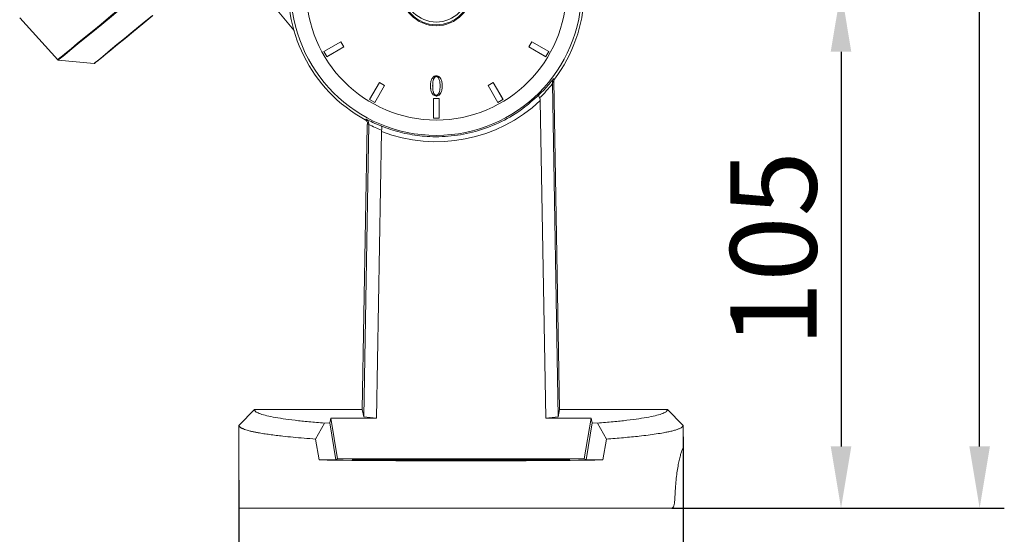
# Model space of a CAD drawing. Units: inches. Extents: x -106 to 1460, y 44 to 995.
# Drawn here: x 598 to 797, y 265 to 369 of the extents above; entities that cross this region are included whole.
import ezdxf

# ---------------------------------------------------------------- set-up
doc = ezdxf.new("R2010")
doc.units = ezdxf.units.IN
doc.header["$MEASUREMENT"] = 0
doc.layers.add('01实线', color=7, linetype='Continuous', lineweight=40)
doc.styles.get("Standard").update_dxf_attribs({"font": 'arial.ttf'})
doc.styles.add('斜体', font='italic.shx', dxfattribs={"width": 0.6})
doc.dimstyles.new('机械5  白色', dxfattribs={"dimscale": 5, "dimtxt": 3.5, "dimasz": 2.5, "dimexe": 1, "dimexo": 0, "dimgap": 0.5, "dimtad": 1, "dimtxsty": '斜体', "dimcen": 2.5, "dimclrd": 7, "dimclre": 7, "dimclrt": 7, "dimadec": 1, "dimazin": 0, "dimtm": 1e-09, "dimtfac": 0.6, "dimtmove": 0, "dimatfit": 3, "dimfxl": 0, "dimlwd": 25, "dimlwe": 25, "dimarcsym": 0})

# ---------------------------------------------------------------- blocks, each defined once
blk = doc.blocks.new('*D43')
at = {"layer": '01实线', "color": 7, "lineweight": 25}
for p, q in [((634.88, 542.86), (797.25, 542.86)), ((792.25, 282.7), (792.25, 530.36)), ((729.85, 270.2), (797.25, 270.2))]:
    blk.add_line(p, q, dxfattribs=at)
at = {"layer": '01实线', "color": 7}
for points in [[(790.17, 530.36), (794.34, 530.36), (792.25, 542.86)], [(790.17, 282.7), (794.34, 282.7), (792.25, 270.2)]]:
    blk.add_solid(points, dxfattribs=at)
at = {"layer": 'Defpoints', "color": 0}
for p in [(634.88, 542.86), (792.25, 542.86), (729.85, 270.2)]:
    blk.add_point(p, dxfattribs=at)
at = {"layer": '01实线', "color": 7, "insert": (780.81, 406.53), "char_height": 17.5, "attachment_point": 5, "rotation": 90}
blk.add_mtext('273', dxfattribs=at)
blk = doc.blocks.new('*D45')
at = {"layer": '01实线', "color": 7, "lineweight": 25}
for p, q in [((682.13, 375.2), (769.16, 375.2)), ((764.16, 362.7), (764.16, 282.7)), ((729.85, 270.2), (769.16, 270.2))]:
    blk.add_line(p, q, dxfattribs=at)
at = {"layer": '01实线', "color": 7}
for points in [[(762.07, 362.7), (766.24, 362.7), (764.16, 375.2)], [(762.07, 282.7), (766.24, 282.7), (764.16, 270.2)]]:
    blk.add_solid(points, dxfattribs=at)
at = {"layer": 'Defpoints', "color": 0}
for p in [(682.13, 375.2), (729.85, 270.2), (764.16, 270.2)]:
    blk.add_point(p, dxfattribs=at)
at = {"layer": '01实线', "color": 7, "insert": (752.72, 322.7), "char_height": 17.5, "attachment_point": 5, "rotation": 90}
blk.add_mtext('105', dxfattribs=at)
blk = doc.blocks.new('*D144')
at = {"layer": '01实线', "color": 7, "lineweight": 25}
for p, q in [((732.13, 284.62), (732.13, 220.38)), ((642.13, 275.86), (642.13, 220.38)), ((654.63, 225.38), (719.63, 225.38))]:
    blk.add_line(p, q, dxfattribs=at)
at = {"layer": '01实线', "color": 7}
for points in [[(654.63, 227.46), (654.63, 223.29), (642.13, 225.38)], [(719.63, 227.46), (719.63, 223.29), (732.13, 225.38)]]:
    blk.add_solid(points, dxfattribs=at)
at = {"layer": 'Defpoints', "color": 0}
for p in [(732.13, 284.62), (642.13, 275.86), (732.13, 225.38)]:
    blk.add_point(p, dxfattribs=at)
at = {"layer": '01实线', "color": 7, "insert": (687.13, 236.81), "char_height": 17.5, "attachment_point": 5}
blk.add_mtext('90', dxfattribs=at)

msp = doc.modelspace()

# ---------------------------------------------------------------- linework, layer by layer
at = {"layer": '01实线', "color": 7, "linetype": 'Continuous', "lineweight": 15}
for p, q in [((653.245, 367.029), (640.243, 382.838)), ((597.68, 369.574), (605.383, 361.067)), ((662.774, 364.724), (659.31, 362.724)), ((662.772, 364.717), (659.317, 362.722)), ((659.91, 361.685), (663.374, 363.685)), ((659.912, 361.692), (663.367, 363.687)), ((662.772, 364.717), (662.774, 364.724)), ((663.367, 363.687), (662.772, 364.717)), ((663.374, 363.685), (662.774, 364.724)), ((663.367, 363.687), (663.374, 363.685)), ((701.479, 364.724), (700.879, 363.685)), ((700.886, 363.687), (700.879, 363.685)), ((700.879, 363.685), (704.343, 361.685)), ((701.481, 364.717), (700.886, 363.687)), ((700.886, 363.687), (704.341, 361.692)), ((701.481, 364.717), (701.479, 364.724)), ((704.943, 362.724), (701.479, 364.724)), ((704.936, 362.722), (701.481, 364.717)), ((659.317, 362.722), (659.31, 362.724)), ((659.31, 362.724), (659.91, 361.685)), ((659.317, 362.722), (659.912, 361.692)), ((659.912, 361.692), (659.91, 361.685)), ((704.341, 361.692), (704.936, 362.722)), ((704.341, 361.692), (704.343, 361.685)), ((704.343, 361.685), (704.943, 362.724)), ((704.936, 362.722), (704.943, 362.724)), ((605.512, 361.002), (612.742, 360.297)), ((670.607, 356.452), (668.607, 352.988)), ((670.609, 356.445), (668.614, 352.99)), ((669.644, 352.395), (671.639, 355.85)), ((669.646, 352.388), (671.646, 355.852)), ((670.609, 356.445), (670.607, 356.452)), ((671.646, 355.852), (670.607, 356.452)), ((671.639, 355.85), (670.609, 356.445)), ((671.639, 355.85), (671.646, 355.852)), ((680.948, 355.756), (680.943, 355.756)), ((682.892, 355.756), (682.887, 355.756)), ((683.326, 355.756), (683.331, 355.756)), ((693.646, 356.452), (692.607, 355.852)), ((692.614, 355.85), (692.607, 355.852)), ((692.607, 355.852), (694.607, 352.388)), ((693.644, 356.445), (692.614, 355.85)), ((692.614, 355.85), (694.609, 352.395)), ((693.644, 356.445), (693.646, 356.452)), ((695.639, 352.99), (693.644, 356.445)), ((695.646, 352.988), (693.646, 356.452)), ((705.689, 356.232), (706.848, 288.675)), ((706.066, 357.124), (705.929, 356.943)), ((705.963, 356.845), (707.127, 290.204)), ((668.614, 352.99), (668.607, 352.988)), ((668.607, 352.988), (669.646, 352.388)), ((668.614, 352.99), (669.644, 352.395)), ((669.644, 352.395), (669.646, 352.388)), ((681.532, 353.199), (681.527, 353.204)), ((682.727, 353.204), (681.527, 353.204)), ((681.527, 353.204), (681.527, 349.204)), ((681.532, 353.199), (681.532, 349.21)), ((682.721, 353.199), (681.532, 353.199)), ((682.721, 353.199), (682.727, 353.204)), ((682.721, 349.21), (682.721, 353.199)), ((682.727, 349.204), (682.727, 353.204)), ((694.607, 352.388), (695.646, 352.988)), ((694.609, 352.395), (694.607, 352.388)), ((694.609, 352.395), (695.639, 352.99)), ((695.639, 352.99), (695.646, 352.988)), ((704.307, 288.452), (703.203, 352.81)), ((668.132, 347.764), (667.127, 290.204)), ((667.406, 288.671), (668.423, 347.967)), ((668.423, 347.967), (668.426, 348.123)), ((681.532, 349.21), (681.527, 349.204)), ((681.527, 349.204), (682.727, 349.204)), ((681.532, 349.21), (682.721, 349.21)), ((682.721, 349.21), (682.727, 349.204)), ((670.988, 346.538), (669.992, 288.452)), ((670.988, 346.538), (671.025, 346.791)), ((642.132, 287.027), (645.241, 290.151)), ((645.342, 290.204), (645.241, 290.151)), ((645.342, 290.204), (667.127, 290.204)), ((667.406, 288.671), (667.127, 290.204)), ((707.127, 290.204), (706.848, 288.675)), ((707.127, 290.204), (728.912, 290.204)), ((729.013, 290.151), (728.912, 290.204)), ((729.013, 290.151), (732.121, 287.027)), ((659.45, 287.429), (657.657, 284.201)), ((659.45, 287.429), (660.559, 287.504)), ((660.559, 287.504), (660.752, 288.452)), ((660.559, 287.504), (661.78, 280)), ((662.127, 280.204), (660.752, 288.452)), ((669.992, 288.452), (660.752, 288.452)), ((669.992, 288.452), (667.406, 288.671)), ((706.848, 288.675), (704.307, 288.452)), ((713.501, 288.452), (704.307, 288.452)), ((713.501, 288.452), (712.127, 280.204)), ((712.474, 280), (713.695, 287.504)), ((713.501, 288.452), (713.695, 287.504)), ((713.695, 287.504), (714.804, 287.429)), ((716.596, 284.201), (714.804, 287.429)), ((642.127, 287.029), (642.127, 270.204)), ((732.127, 282.204), (732.127, 287.029)), ((658.409, 279.952), (657.657, 284.201)), ((716.596, 284.201), (715.844, 279.952)), ((732.088, 282.204), (732.127, 282.204)), ((661.78, 280), (658.409, 279.952)), ((662.127, 280.204), (661.78, 280)), ((712.127, 280.204), (662.127, 280.204)), ((712.127, 280.204), (712.474, 280)), ((715.844, 279.952), (712.474, 280)), ((729.852, 270.204), (642.127, 270.204))]:
    msp.add_line(p, q, dxfattribs=at)
at = {"layer": '01实线', "color": 8, "linetype": 'Continuous', "lineweight": 15}
for p, q in [((669.718, 280.053), (669.719, 279.931)), ((704.535, 280.053), (704.534, 279.931))]:
    msp.add_line(p, q, dxfattribs=at)
at = {"layer": '01实线', "color": 8, "linetype": 'Continuous', "lineweight": 15, "flags": 128}
for points in [[(605.383, 361.067), (605.495, 361.159), (605.829, 361.434), (606.386, 361.891), (607.161, 362.529), (608.152, 363.344), (609.355, 364.333), (610.765, 365.493), (612.375, 366.817), (614.179, 368.301), (616.169, 369.937), (618.337, 371.72)], [(618.455, 371.646), (616.289, 369.865), (614.301, 368.23), (612.498, 366.747), (610.889, 365.424), (609.481, 364.266), (608.279, 363.277), (607.288, 362.463), (606.514, 361.826), (605.958, 361.369), (605.624, 361.094), (605.512, 361.002)], [(612.742, 360.297), (612.77, 360.32), (612.994, 360.504), (613.44, 360.871), (614.107, 361.419), (614.991, 362.147), (616.089, 363.049), (617.395, 364.124), (618.903, 365.364), (620.607, 366.765), (622.499, 368.321), (624.569, 370.024)]]:
    msp.add_lwpolyline(points, dxfattribs=at)
at = {"layer": '01实线', "color": 7, "linetype": 'Continuous', "lineweight": 15, "flags": 128}
for points in [[(624.689, 370.047), (622.623, 368.348), (620.736, 366.796), (619.036, 365.397), (617.531, 364.16), (616.228, 363.088), (615.132, 362.187), (614.25, 361.462), (613.585, 360.914), (613.14, 360.548), (612.916, 360.365), (612.889, 360.342)], [(682.126, 357.818), (682.126, 357.82), (682.126, 357.822), (682.126, 357.824)], [(682.126, 357.662), (682.126, 357.661), (682.126, 357.659), (682.126, 357.657)], [(681.382, 355.756), (681.383, 355.756), (681.385, 355.756), (681.387, 355.756)], [(705.882, 356.527), (705.782, 356.559), (705.683, 356.591), (705.682, 356.592)], [(705.879, 357.215), (705.914, 357.203), (706.053, 357.156), (706.083, 357.146)], [(682.126, 353.874), (682.126, 353.876), (682.126, 353.877), (682.126, 353.879)], [(682.126, 353.718), (682.126, 353.716), (682.126, 353.715), (682.126, 353.713)]]:
    msp.add_lwpolyline(points, dxfattribs=at)
at = {"layer": '01实线', "color": 7, "linetype": 'Continuous', "lineweight": 15}
for radius in [29.459, 26.353, 7.244, 7.043, 6.5]:
    msp.add_circle((682.127, 375.204), radius, dxfattribs=at)
for centre, radius, start, end in [((682.127, 375.204), 30, 322.9908, 241.26522), ((605.531, 361.201), 0.2, 222.16028, 264.43397), ((612.761, 360.496), 0.2, 264.43397, 309.43397), ((682.127, 375.196), 30.747, 248.76031, 313.27428), ((610.661, 443.968), 110.869, 300.96427, 301.0887), ((591.964, 479.283), 151.821, 300.1519, 300.24049)]:
    msp.add_arc(centre, radius, start, end, dxfattribs=at)
for centre, major_axis, ratio, start_param, end_param in [((681.95, 375.198), (30.369, 1.051), 0.9998474, 5.4462028, 5.574416), ((682.306, 375.198), (30.55, -1.076), 0.9998578, 4.2761878, 4.3696335), ((687.127, 280.557), (45, 0), 0.0174551, 4.0202773, 5.4045006), ((668.127, 280.007), (3.079, 0), 0.0174551, 1.0276034, 4.168881), ((687.127, 280.556), (39.819, 0), 0.0174551, 4.168881, 5.255897), ((687.127, 280.557), (33.681, 0), 0.0174551, 4.169196, 5.2555819), ((706.127, 280.007), (3.079, 0), 0.0174551, 5.255897, 8.3971746), ((687.127, 330.204), (0, 216), 0.2083333, 4.4385732, 4.4503234)]:
    msp.add_ellipse(centre, major_axis=major_axis, ratio=ratio, start_param=start_param, end_param=end_param, dxfattribs=at)
for points, knots in [([(653.245, 367.029), (653.258, 367.01), (653.273, 366.988), (653.281, 366.962), (653.283, 366.957)], [0, 0, 0, 0, 0.8226859, 1, 1, 1, 1]), ([(680.943, 355.756), (680.951, 355.997), (680.969, 356.48), (681.149, 357.086), (681.421, 357.498), (681.68, 357.72), (681.924, 357.813), (682.07, 357.821), (682.126, 357.824)], [0, 0, 0, 0, 0.2750074, 0.5520708, 0.7090601, 0.8332234, 0.9364079, 1, 1, 1, 1]), ([(680.948, 355.756), (680.957, 355.997), (680.974, 356.48), (681.154, 357.085), (681.426, 357.495), (681.683, 357.716), (681.926, 357.808), (682.071, 357.815), (682.126, 357.818)], [0, 0, 0, 0, 0.2758733, 0.5538263, 0.710097, 0.8339401, 0.9367912, 1, 1, 1, 1]), ([(682.126, 357.662), (682.064, 357.655), (681.946, 357.641), (681.78, 357.519), (681.6, 357.264), (681.409, 356.664), (681.393, 356.124), (681.382, 355.756)], [0, 0, 0, 0, 0.08238, 0.1587739, 0.2711805, 0.5018774, 1, 1, 1, 1]), ([(682.126, 357.657), (682.064, 357.65), (681.947, 357.636), (681.782, 357.514), (681.603, 357.258), (681.414, 356.659), (681.398, 356.122), (681.387, 355.756)], [0, 0, 0, 0, 0.0827195, 0.1583414, 0.2710232, 0.5035915, 1, 1, 1, 1]), ([(682.126, 357.824), (682.249, 357.809), (682.48, 357.782), (682.803, 357.546), (683.102, 357.139), (683.305, 356.506), (683.322, 356.015), (683.331, 355.756)], [0, 0, 0, 0, 0.1383778, 0.2604087, 0.4420205, 0.7060138, 1, 1, 1, 1]), ([(682.126, 357.818), (682.249, 357.804), (682.479, 357.777), (682.801, 357.54), (683.099, 357.134), (683.3, 356.503), (683.317, 356.013), (683.326, 355.756)], [0, 0, 0, 0, 0.1388409, 0.2603246, 0.4422054, 0.7069068, 1, 1, 1, 1]), ([(682.892, 355.756), (682.886, 355.996), (682.874, 356.478), (682.746, 357.038), (682.554, 357.4), (682.409, 357.567), (682.253, 357.652), (682.163, 357.659), (682.126, 357.662)], [0, 0, 0, 0, 0.3260127, 0.6540139, 0.7660022, 0.8789212, 0.9492916, 1, 1, 1, 1]), ([(682.887, 355.756), (682.881, 355.996), (682.869, 356.478), (682.74, 357.038), (682.549, 357.398), (682.406, 357.563), (682.251, 357.647), (682.163, 357.654), (682.126, 357.657)], [0, 0, 0, 0, 0.3272272, 0.6564663, 0.7678181, 0.8800932, 0.9498503, 1, 1, 1, 1]), ([(682.126, 353.713), (682.003, 353.727), (681.772, 353.755), (681.452, 353.991), (681.162, 354.402), (680.97, 355.025), (680.952, 355.507), (680.943, 355.756)], [0, 0, 0, 0, 0.1403765, 0.2635023, 0.4441234, 0.7136395, 1, 1, 1, 1]), ([(682.126, 353.718), (682.003, 353.732), (681.772, 353.76), (681.454, 353.997), (681.165, 354.407), (680.975, 355.028), (680.957, 355.509), (680.948, 355.756)], [0, 0, 0, 0, 0.1408524, 0.2635208, 0.4445265, 0.7147832, 1, 1, 1, 1]), ([(681.382, 355.756), (681.388, 355.516), (681.4, 355.045), (681.51, 354.5), (681.67, 354.144), (681.806, 353.981), (681.969, 353.887), (682.073, 353.878), (682.126, 353.874)], [0, 0, 0, 0, 0.3283679, 0.6431416, 0.7505295, 0.8588852, 0.9282964, 1, 1, 1, 1]), ([(681.387, 355.756), (681.393, 355.516), (681.405, 355.045), (681.515, 354.501), (681.675, 354.147), (681.809, 353.985), (681.971, 353.892), (682.073, 353.884), (682.126, 353.879)], [0, 0, 0, 0, 0.3296046, 0.6451689, 0.7520316, 0.8598546, 0.9287592, 1, 1, 1, 1]), ([(682.126, 353.874), (682.176, 353.88), (682.277, 353.891), (682.431, 353.994), (682.62, 354.232), (682.781, 354.646), (682.879, 355.188), (682.888, 355.565), (682.892, 355.756)], [0, 0, 0, 0, 0.06881, 0.1379102, 0.2469125, 0.482391, 0.7382411, 1, 1, 1, 1]), ([(682.126, 353.879), (682.176, 353.885), (682.275, 353.896), (682.427, 353.998), (682.615, 354.234), (682.776, 354.646), (682.874, 355.187), (682.883, 355.565), (682.887, 355.756)], [0, 0, 0, 0, 0.0681541, 0.1365936, 0.2450277, 0.479975, 0.7369988, 1, 1, 1, 1]), ([(683.326, 355.756), (683.317, 355.515), (683.298, 355.031), (683.104, 354.434), (682.831, 354.03), (682.558, 353.804), (682.308, 353.724), (682.163, 353.719), (682.126, 353.718)], [0, 0, 0, 0, 0.2769088, 0.5558401, 0.7080817, 0.8324062, 0.9576789, 1, 1, 1, 1]), ([(683.331, 355.756), (683.322, 355.515), (683.303, 355.031), (683.109, 354.433), (682.836, 354.028), (682.561, 353.799), (682.31, 353.719), (682.163, 353.714), (682.126, 353.713)], [0, 0, 0, 0, 0.2760357, 0.554074, 0.7068224, 0.8315996, 0.9573291, 1, 1, 1, 1]), ([(702.912, 353.934), (703.291, 354.304), (704.325, 355.313), (705.277, 356.478), (705.879, 357.215)], [0, 0, 0, 0, 0.3668751, 1, 1, 1, 1]), ([(705.682, 356.592), (705.688, 356.693), (705.703, 356.917), (705.806, 357.116), (705.878, 357.213), (705.879, 357.215)], [0, 0, 0, 0, 0.4439577, 0.9906996, 1, 1, 1, 1]), ([(705.682, 356.592), (705.684, 356.495), (705.687, 356.377), (705.689, 356.254), (705.689, 356.232)], [0, 0, 0, 0, 0.8148131, 1, 1, 1, 1]), ([(706.083, 357.146), (706.023, 357.051), (705.904, 356.862), (705.889, 356.638), (705.882, 356.527)], [0, 0, 0, 0, 0.499999, 1, 1, 1, 1]), ([(670.962, 347.641), (671.586, 347.404), (673.47, 346.685), (676.748, 345.871), (681.099, 345.365), (685.807, 345.56), (690.737, 346.587), (695.408, 348.455), (699.538, 350.904), (701.848, 352.978), (702.912, 353.934)], [0, 0, 0, 0, 0.0581327, 0.1756878, 0.2932429, 0.4388082, 0.5843734, 0.7299389, 0.8755045, 1, 1, 1, 1]), ([(703.069, 353.353), (703.019, 353.435), (702.919, 353.6), (702.864, 353.799), (702.881, 353.894), (702.908, 353.929), (702.912, 353.933), (702.912, 353.934)], [0, 0, 0, 0, 0.313797, 0.6271251, 0.95245, 0.9925308, 1, 1, 1, 1]), ([(703.069, 353.353), (703.099, 353.295), (703.17, 353.162), (703.198, 352.964), (703.202, 352.841), (703.203, 352.81)], [0, 0, 0, 0, 0.3607038, 0.8431013, 1, 1, 1, 1]), ([(668.223, 348.005), (668.214, 348.117), (668.196, 348.343), (668.028, 348.644), (667.844, 348.818), (667.726, 348.886), (667.704, 348.899)], [0, 0, 0, 0, 0.3103477, 0.6206946, 0.9310253, 1, 1, 1, 1]), ([(667.91, 349.023), (668.351, 348.799), (669.357, 348.29), (670.385, 347.875), (670.962, 347.641)], [0, 0, 0, 0, 0.4386184, 1, 1, 1, 1]), ([(668.426, 348.123), (668.417, 348.236), (668.399, 348.463), (668.236, 348.762), (668.057, 348.934), (667.937, 349.008), (667.912, 349.022), (667.91, 349.023)], [0, 0, 0, 0, 0.2999788, 0.5991684, 0.9191805, 0.9936755, 1, 1, 1, 1]), ([(668.197, 348.174), (668.193, 348.159), (668.183, 348.124), (668.17, 348.064), (668.158, 348.004), (668.149, 347.956), (668.144, 347.917), (668.14, 347.887), (668.137, 347.862), (668.136, 347.842), (668.134, 347.826), (668.133, 347.813), (668.133, 347.8), (668.132, 347.79), (668.132, 347.779), (668.132, 347.771), (668.132, 347.766), (668.132, 347.764)], [0, 0, 0, 0, 0.2001067, 0.4634496, 0.6397806, 0.7578936, 0.8370529, 0.890159, 0.9258346, 0.9498559, 0.9660897, 0.9771183, 0.9846757, 0.9920104, 0.9951678, 0.9983614, 1, 1, 1, 1]), ([(671.025, 346.791), (671.05, 346.893), (671.101, 347.096), (671.109, 347.356), (671.067, 347.551), (671.003, 347.622), (670.963, 347.641), (670.962, 347.641)], [0, 0, 0, 0, 0.2411695, 0.4819215, 0.7334915, 0.994383, 1, 1, 1, 1]), ([(645.241, 290.151), (645.297, 290.023), (645.409, 289.766), (646.161, 289.386), (647.333, 289.014), (648.954, 288.655), (650.993, 288.313), (653.437, 287.992), (656.231, 287.693), (658.377, 287.517), (659.45, 287.429)], [0, 0, 0, 0, 0.1250975, 0.2501842, 0.3752497, 0.5002854, 0.6252831, 0.7502371, 0.8751434, 1, 1, 1, 1]), ([(714.804, 287.429), (715.876, 287.517), (718.022, 287.693), (720.816, 287.992), (723.261, 288.313), (725.299, 288.655), (726.92, 289.014), (728.092, 289.386), (728.845, 289.766), (728.957, 290.023), (729.013, 290.151)], [0, 0, 0, 0, 0.1248566, 0.2497629, 0.3747169, 0.4997146, 0.6247503, 0.7498158, 0.8749025, 1, 1, 1, 1]), ([(657.657, 284.201), (656.869, 284.259), (655.271, 284.377), (653.05, 284.573), (651.176, 284.762), (649.622, 284.943), (648.338, 285.109), (647.132, 285.287), (646.141, 285.454), (645.331, 285.61), (644.67, 285.753), (644.057, 285.905), (643.504, 286.066), (643.124, 286.2), (642.872, 286.305), (642.711, 286.38), (642.563, 286.459), (642.431, 286.542), (642.317, 286.63), (642.215, 286.734), (642.137, 286.848), (642.138, 286.931), (642.138, 286.971)], [0, 0, 0, 0, 0.0825267, 0.1672821, 0.2542674, 0.3149091, 0.3775335, 0.442141, 0.508732, 0.5550442, 0.6036614, 0.6545834, 0.7078106, 0.7633422, 0.7863224, 0.8105466, 0.8360154, 0.8627288, 0.8906861, 0.9199777, 0.9624269, 1, 1, 1, 1]), ([(732.115, 286.971), (732.116, 286.931), (732.116, 286.848), (732.038, 286.734), (731.918, 286.611), (731.746, 286.489), (731.5, 286.357), (731.143, 286.202), (730.63, 286.026), (729.909, 285.829), (729.104, 285.646), (728.071, 285.444), (726.754, 285.227), (725.092, 284.998), (722.929, 284.743), (720.182, 284.471), (717.775, 284.29), (716.596, 284.201)], [0, 0, 0, 0, 0.0375765, 0.0800303, 0.109326, 0.1552323, 0.1976836, 0.2366794, 0.3057373, 0.371194, 0.4330505, 0.4913063, 0.579653, 0.6644756, 0.7457745, 0.8753928, 1, 1, 1, 1]), ([(730.59, 274.244), (730.628, 274.786), (730.703, 275.87), (730.892, 277.373), (731.116, 278.729), (731.359, 279.913), (731.598, 280.885), (731.816, 281.626), (731.992, 282.109), (732.056, 282.173), (732.088, 282.204)], [0, 0, 0, 0, 0.122425, 0.2448699, 0.3671632, 0.4894648, 0.6142276, 0.738977, 0.8694969, 1, 1, 1, 1]), ([(729.852, 270.204), (729.928, 270.228), (730.079, 270.275), (730.264, 270.645), (730.396, 271.169), (730.433, 271.596), (730.45, 271.797)], [0, 0, 0, 0, 0.2611634, 0.5226226, 0.7759897, 1, 1, 1, 1])]:
    msp.add_open_spline(points, degree=3, knots=knots, dxfattribs=at)

# ---------------------------------------------------------------- dimensions: what is measured, and where the dimension line sits
at = {"layer": '01实线'}
dim = msp.add_linear_dim(base=(792.253, 542.859), p1=(729.852, 270.204), p2=(634.879, 542.859), angle=90, text='273', dimstyle='机械5  白色', override={"dimdec": 1, "dimtxsty": 'Standard'}, dxfattribs=at)
dim.commit()
dim.dimension.update_dxf_attribs({"geometry": '*D43', "text_midpoint": (792.253, 406.532), "dimtype": 160})
dim = msp.add_linear_dim(base=(764.158, 270.204), p1=(682.127, 375.204), p2=(729.852, 270.204), angle=90, dimstyle='机械5  白色', override={"dimdec": 1, "dimtxsty": 'Standard'}, dxfattribs=at)
dim.commit()
dim.dimension.update_dxf_attribs({"geometry": '*D45', "text_midpoint": (752.723, 322.704)})
dim = msp.add_linear_dim(base=(732.127, 225.377), p1=(642.127, 275.858), p2=(732.127, 284.617), dimstyle='机械5  白色', override={"dimdec": 1, "dimtxsty": 'Standard'}, dxfattribs=at)
dim.commit()
dim.dimension.update_dxf_attribs({"geometry": '*D144', "text_midpoint": (687.127, 225.377), "dimtype": 160})

doc.saveas('drawing.dxf')
